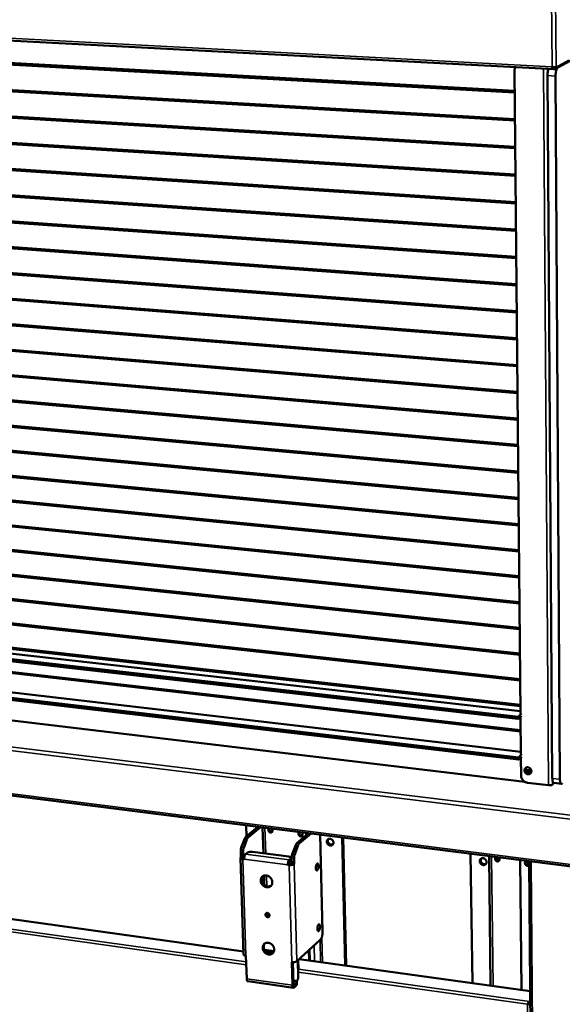
# Model space of a CAD drawing. Units: millimetres. Extents: x 65 to 5840, y 100 to 4100.
# Drawn here: x 5349 to 5578, y 3422 to 3838 of the extents above; entities that cross this region are included whole.
import ezdxf

# ---------------------------------------------------------------- set-up
doc = ezdxf.new("R2010")
doc.units = ezdxf.units.MM
doc.header["$LTSCALE"] = 20
doc.layers.add('Visible (ISO)', color=7, linetype='Continuous', lineweight=50)
doc.layers.add('Visible Narrow (ISO)', color=7, linetype='Continuous', lineweight=35)

msp = doc.modelspace()

# ---------------------------------------------------------------- linework, layer by layer
at = {"layer": 'Visible (ISO)'}
for p, q in [((5687.33, 3879.78), (5576.19, 3818.17)), ((5177.54, 3838.45), (5574.54, 3817.45)), ((5198.94, 3828.06), (5557.89, 3808.28)), ((5198.98, 3827.58), (5557.89, 3807.76)), ((5198.98, 3827.46), (5557.89, 3807.63)), ((5580.77, 3821.16), (5575.42, 3818.2)), ((5199.73, 3817.1), (5558, 3796.42)), ((5199.76, 3816.68), (5558, 3795.96)), ((5199.77, 3816.56), (5558, 3795.83)), ((5560.35, 3544.89), (5557.81, 3816.78)), ((5574.77, 3818.23), (5574.7, 3818.19)), ((5574.7, 3817.47), (5575.99, 3818.19)), ((5574.7, 3818.19), (5574.7, 3817.47)), ((5575.42, 3818.2), (5574.74, 3818.23)), ((5576.18, 3818.61), (5576.18, 3818.39)), ((5573.83, 3517.45), (5571.78, 3814.8)), ((5575.17, 3814.62), (5577.05, 3517.07)), ((5200.51, 3806.24), (5558.11, 3784.67)), ((5200.54, 3805.82), (5558.11, 3784.22)), ((5200.55, 3805.69), (5558.11, 3784.08)), ((5201.29, 3795.41), (5558.22, 3772.96)), ((5201.32, 3795), (5558.22, 3772.52)), ((5201.33, 3794.87), (5558.22, 3772.38)), ((5202.07, 3784.63), (5558.33, 3761.31)), ((5202.1, 3784.22), (5558.33, 3760.86)), ((5202.11, 3784.09), (5558.33, 3760.72)), ((5202.84, 3773.88), (5558.43, 3749.7)), ((5202.87, 3773.48), (5558.44, 3749.26)), ((5202.88, 3773.35), (5558.44, 3749.12)), ((5203.62, 3763.18), (5558.54, 3738.13)), ((5203.64, 3762.78), (5558.55, 3737.7)), ((5203.65, 3762.65), (5558.55, 3737.56)), ((5204.38, 3752.52), (5558.65, 3726.62)), ((5204.41, 3752.12), (5558.65, 3726.19)), ((5204.42, 3751.98), (5558.66, 3726.04)), ((5205.15, 3741.89), (5558.76, 3715.15)), ((5205.18, 3741.51), (5558.76, 3714.73)), ((5205.19, 3741.36), (5558.76, 3714.58)), ((5205.91, 3731.31), (5558.86, 3703.73)), ((5205.94, 3730.93), (5558.87, 3703.32)), ((5205.95, 3730.78), (5558.87, 3703.16)), ((5206.67, 3720.77), (5558.97, 3692.35)), ((5206.7, 3720.39), (5558.97, 3691.95)), ((5206.71, 3720.24), (5558.98, 3691.79)), ((5207.43, 3710.27), (5559.08, 3681.03)), ((5207.45, 3709.89), (5559.08, 3680.62)), ((5207.47, 3709.74), (5559.08, 3680.46)), ((5208.18, 3699.8), (5559.18, 3669.74)), ((5208.21, 3699.43), (5559.19, 3669.35)), ((5208.22, 3699.28), (5559.19, 3669.18)), ((5208.93, 3689.38), (5559.29, 3658.51)), ((5208.96, 3689.01), (5559.29, 3658.12)), ((5208.97, 3688.86), (5559.29, 3657.95)), ((5209.68, 3678.99), (5559.39, 3647.31)), ((5209.71, 3678.63), (5559.4, 3646.93)), ((5209.72, 3678.47), (5559.4, 3646.76)), ((5210.43, 3668.64), (5559.5, 3636.17)), ((5210.45, 3668.29), (5559.5, 3635.79)), ((5210.46, 3668.12), (5559.5, 3635.61)), ((5211.17, 3658.33), (5559.6, 3625.07)), ((5211.19, 3657.98), (5559.6, 3624.69)), ((5211.21, 3657.82), (5559.61, 3624.51)), ((5211.91, 3648.06), (5559.7, 3614.01)), ((5211.93, 3647.72), (5559.71, 3613.64)), ((5211.95, 3647.55), (5559.71, 3613.46)), ((5212.65, 3637.83), (5559.81, 3602.99)), ((5212.67, 3637.49), (5559.81, 3602.63)), ((5212.68, 3637.32), (5559.81, 3602.44)), ((5213.38, 3627.63), (5559.91, 3592.02)), ((5213.41, 3627.3), (5559.91, 3591.66)), ((5213.42, 3627.12), (5559.91, 3591.48)), ((5214.11, 3617.47), (5560.01, 3581.1)), ((5214.14, 3617.14), (5560.02, 3580.74)), ((5214.15, 3616.97), (5560.02, 3580.55)), ((5214.84, 3607.35), (5560.11, 3570.22)), ((5214.87, 3607.03), (5560.12, 3569.87)), ((5214.88, 3606.85), (5560.12, 3569.67)), ((5215.57, 3597.27), (5560.22, 3559.38)), ((5215.59, 3596.95), (5560.22, 3559.03)), ((5215.6, 3596.76), (5560.22, 3558.84)), ((5216.29, 3587.22), (5560.32, 3548.58)), ((5216.32, 3586.9), (5560.32, 3548.24)), ((5216.33, 3586.72), (5560.32, 3548.04)), ((5216.47, 3584.71), (5560.34, 3545.89)), ((5559.44, 3542.59), (5208.66, 3582.46)), ((5217.01, 3577.21), (5560.42, 3537.83)), ((5217.04, 3576.9), (5560.42, 3537.49)), ((5217.05, 3576.71), (5560.42, 3537.29)), ((5559.6, 3525.38), (5209.84, 3566.46)), ((5217.62, 3568.73), (5560.5, 3528.72)), ((5562.16, 3516.01), (5216.82, 3557.26)), ((5559.48, 3543.68), (5559.12, 3543.35)), ((5559.48, 3543.68), (5560.78, 3544.84)), ((5560.79, 3543.76), (5559.49, 3542.6)), ((5560.51, 3527.7), (5560.36, 3543.38)), ((5121.49, 3538.54), (5584.19, 3479.87)), ((5559.65, 3526.47), (5560.94, 3527.65)), ((5560.95, 3526.58), (5559.66, 3525.39)), ((5560.6, 3518.61), (5560.53, 3526.19)), ((5562.69, 3521.13), (5564.93, 3520.87)), ((5564.98, 3520.37), (5562.84, 3520.63)), ((5572.28, 3514.55), (5563.29, 3515.62)), ((5573.89, 3514.81), (5574.64, 3515.53)), ((5577.69, 3515.16), (5574.47, 3515.55)), ((5449.37, 3496.96), (5444.31, 3492.74)), ((5444.47, 3492.87), (5444.32, 3497.6)), ((5450.39, 3496.84), (5445.33, 3492.61)), ((5451.66, 3485.73), (5451.33, 3496.72)), ((5455.37, 3494.92), (5455.35, 3495.87)), ((5442.32, 3488.19), (5443.69, 3491.74)), ((5444.71, 3491.61), (5443.34, 3488.06)), ((5470.78, 3494.25), (5465.82, 3489.99)), ((5471.81, 3494.12), (5466.85, 3489.86)), ((5475.69, 3493.63), (5476.72, 3452.65)), ((5486.21, 3438.31), (5484.94, 3492.45)), ((5486.64, 3438.25), (5485.37, 3492.4)), ((5463.86, 3485.41), (5465.2, 3488.98)), ((5466.23, 3488.85), (5464.89, 3485.28)), ((5442.02, 3483.85), (5443.3, 3442.94)), ((5442.16, 3484.1), (5442.08, 3486.67)), ((5443.18, 3483.97), (5442.16, 3484.1)), ((5443.53, 3483.27), (5443.02, 3483.33)), ((5443.1, 3486.54), (5443.18, 3483.97)), ((5443.46, 3483.71), (5443.54, 3483.7)), ((5444.15, 3485.4), (5444.82, 3485.96)), ((5447.02, 3486.33), (5462.38, 3484.34)), ((5463.27, 3483.57), (5462.61, 3483.01)), ((5463.43, 3482.77), (5463.4, 3483.82)), ((5463.61, 3483.89), (5463.68, 3481.3)), ((5464.71, 3481.17), (5464.64, 3483.75)), ((5540.02, 3430.84), (5539.29, 3485.56)), ((5547.72, 3429.77), (5547.07, 3484.58)), ((5550.79, 3482.76), (5550.77, 3484.11)), ((5560.75, 3427.96), (5560.23, 3482.91)), ((5462.43, 3481.25), (5461.99, 3480.87)), ((5462.51, 3480.8), (5461.99, 3480.87)), ((5462.43, 3481.25), (5462.95, 3481.18)), ((5463.3, 3482.53), (5462.64, 3481.96)), ((5464.71, 3481.17), (5463.68, 3481.3)), ((5563.7, 3482.47), (5564.01, 3482.26)), ((5564.01, 3482.43), (5567.14, 3126.59)), ((5452.05, 3472.43), (5451.94, 3476.31)), ((5250.18, 3471.09), (5443.26, 3444.27)), ((5465.83, 3440.09), (5475.72, 3449.14)), ((5444.6, 3432.67), (5444.3, 3442.4)), ((5452.42, 3444.52), (5456.04, 3444.02)), ((5455.85, 3443.72), (5452.75, 3444.15)), ((5455.85, 3443.71), (5452.75, 3444.14)), ((5452.89, 3444.12), (5452.89, 3444.13)), ((5453.35, 3444.06), (5453.35, 3444.06)), ((5470.94, 3444.76), (5471.06, 3440.41)), ((5471.2, 3445), (5471.32, 3440.38)), ((5463.91, 3429.94), (5463.64, 3439.71)), ((5464.09, 3439.67), (5464.35, 3430.34)), ((5466.35, 3433.32), (5466.16, 3440.39)), ((5466.53, 3436.52), (5466.42, 3440.63)), ((5466.83, 3441), (5564.49, 3427.44)), ((5445.03, 3431.63), (5464.33, 3428.89)), ((5464.3, 3431.92), (5464.79, 3431.85)), ((5464.58, 3430.03), (5465.66, 3431.04)), ((5465.69, 3430.01), (5464.61, 3429.01)), ((5465.68, 3431.64), (5465.71, 3431.66)), ((5465.8, 3431.29), (5465.83, 3430.27)), ((5563.5, 3422.03), (5563.37, 3421.89)), ((5564.53, 3423.46), (5564.15, 3423.06)), ((5564.15, 3422.7), (5564.53, 3423.1)), ((5564.15, 3422.7), (5564.15, 3423.06)), ((5564.53, 3422.93), (5564.23, 3422.61)), ((5564.23, 3422.61), (5564.54, 3422.57))]:
    msp.add_line(p, q, dxfattribs=at)
at = {"layer": 'Visible (ISO)', "flags": 128}
for points in [[(5557.81, 3816.78, -0.034347), (5557.83, 3817.19, -0.034347), (5557.91, 3817.58, -0.033616), (5558.03, 3817.96, -0.033616), (5558.21, 3818.32)], [(5572.24, 3817.57, 0.012951), (5572.1, 3817.19, 0.025104), (5572.04, 3816.99, 0.002593), (5571.92, 3816.42, 0.01254), (5571.9, 3816.3, 0.010227), (5571.88, 3816.19, 0.001745), (5571.81, 3815.56, 0.019381), (5571.79, 3815.29, 0.010608), (5571.78, 3814.8)], [(5575.17, 3814.62, -0.01105), (5575.18, 3815.13, -0.020079), (5575.21, 3815.41, -0.001897), (5575.29, 3816.07, -0.010602), (5575.3, 3816.18, -0.013353), (5575.37, 3816.52, -0.011643), (5575.46, 3816.89, -0.018203), (5575.55, 3817.16, -0.014496), (5575.67, 3817.48, -0.028922), (5575.75, 3817.63, -0.014396), (5575.92, 3817.92, -0.061299), (5576, 3818.02, -0.03182), (5576.19, 3818.17)], [(5575.99, 3818.19, 0.077767), (5576.07, 3818.23, 0.077767), (5576.13, 3818.29, 0.051032), (5576.16, 3818.34, 0.051032), (5576.18, 3818.39)], [(5559.12, 3542.81, 0.03265), (5559.2, 3542.73, 0.040889), (5559.27, 3542.68, 0.016845), (5559.36, 3542.62, 0.040908), (5559.41, 3542.6, 0.10146), (5559.43, 3542.59, 0.050087), (5559.49, 3542.6)], [(5559.65, 3526.47, -0.000345), (5559.58, 3526.41, -0.00088), (5559.56, 3526.39, -0.000003), (5559.51, 3526.34, -0.000002), (5559.43, 3526.27, -0.000517), (5559.38, 3526.22, -0.000271), (5559.28, 3526.14)], [(5559.29, 3525.6, 0.033149), (5559.36, 3525.52, 0.041348), (5559.43, 3525.46, 0.017225), (5559.53, 3525.41, 0.041824), (5559.57, 3525.39, 0.102627), (5559.6, 3525.38, 0.050902), (5559.66, 3525.39)], [(5564.98, 3520.49, -0.051243), (5564.96, 3520.18, -0.072633), (5564.89, 3519.97, -0.028111), (5564.72, 3519.68, -0.052241), (5564.61, 3519.54, -0.052442), (5564.41, 3519.38, -0.052638), (5564.18, 3519.27, -0.048669), (5563.92, 3519.2, -0.049306), (5563.66, 3519.18, -0.043929), (5563.38, 3519.22, -0.044774), (5563.12, 3519.3, -0.040867), (5562.87, 3519.43, -0.041389), (5562.64, 3519.6, -0.040415), (5562.44, 3519.8, -0.040276), (5562.27, 3520.04, -0.042518), (5562.15, 3520.29, -0.041807), (5562.07, 3520.56, -0.046564), (5562.04, 3520.83, -0.045747), (5562.07, 3521.1, -0.050956), (5562.14, 3521.35, -0.050497), (5562.26, 3521.59, -0.053001), (5562.42, 3521.78, -0.052968), (5562.62, 3521.94, -0.050924), (5562.85, 3522.06, -0.051312), (5563.1, 3522.13, -0.046259), (5563.37, 3522.14, -0.047035), (5563.64, 3522.11, -0.042137), (5563.91, 3522.03, -0.042871), (5564.16, 3521.9, -0.040344), (5564.39, 3521.73, -0.040546), (5564.59, 3521.53, -0.041205), (5564.7, 3521.37, -0.021049), (5564.88, 3521.03, -0.064134), (5564.95, 3520.82, -0.04186), (5564.98, 3520.49)], [(5562.57, 3521.91, 0.047752), (5562.41, 3521.66, 0.071767), (5562.34, 3521.47, 0.02571), (5562.29, 3521.13, 0.047147), (5562.29, 3520.95, 0.042106), (5562.33, 3520.67, 0.04291), (5562.43, 3520.42, 0.039841), (5562.56, 3520.17, 0.040192), (5562.74, 3519.95, 0.0401), (5562.95, 3519.76, 0.039784), (5563.18, 3519.6, 0.042696), (5563.43, 3519.49, 0.041904), (5563.7, 3519.42, 0.046883), (5563.89, 3519.41, 0.025518), (5564.23, 3519.43, 0.071508), (5564.43, 3519.49, 0.047507), (5564.69, 3519.64)], [(5564.96, 3520.24, -0.054929), (5564.82, 3519.99, -0.07845), (5564.69, 3519.85, -0.031628), (5564.43, 3519.68, -0.055011), (5564.27, 3519.62, -0.050225), (5564.02, 3519.57, -0.050862), (5563.77, 3519.57, -0.045185), (5563.52, 3519.63, -0.045975), (5563.28, 3519.72, -0.042521), (5563.05, 3519.87, -0.042861), (5562.85, 3520.05, -0.042964), (5562.68, 3520.26, -0.042589), (5562.56, 3520.5, -0.046214), (5562.48, 3520.74, -0.045418), (5562.44, 3521, -0.05114), (5562.46, 3521.25, -0.050528), (5562.52, 3521.49, -0.055146), (5562.6, 3521.65, -0.031667), (5562.79, 3521.89, -0.078425), (5562.94, 3522.02, -0.055002), (5563.19, 3522.14)], [(5562.93, 3522.01, 0.047158), (5562.78, 3521.78, 0.071083), (5562.72, 3521.61, 0.025187), (5562.68, 3521.31, 0.046569), (5562.68, 3521.15, 0.041634), (5562.73, 3520.91, 0.042435), (5562.81, 3520.68, 0.039445), (5562.93, 3520.46, 0.039791), (5563.09, 3520.27, 0.039701), (5563.27, 3520.1, 0.03939), (5563.48, 3519.96, 0.042223), (5563.7, 3519.86, 0.041436), (5563.94, 3519.8, 0.046306), (5564.1, 3519.79, 0.024995), (5564.4, 3519.81, 0.070821), (5564.57, 3519.86, 0.046913), (5564.81, 3519.98)], [(5563.29, 3515.62, -0.029962), (5562.85, 3515.7, -0.049149), (5562.6, 3515.8, -0.011577), (5562.13, 3516.03, -0.029716), (5561.95, 3516.14, -0.028621), (5561.66, 3516.37, -0.028757), (5561.4, 3516.63, -0.028899), (5561.16, 3516.92, -0.028686), (5560.97, 3517.23, -0.030048), (5560.88, 3517.42, -0.011803), (5560.69, 3517.91, -0.049673), (5560.63, 3518.17, -0.030298), (5560.6, 3518.61)], [(5573.83, 3517.45, 0.014915), (5573.84, 3517.07, 0.024469), (5573.87, 3516.84, 0.003366), (5573.93, 3516.42, 0.013652), (5573.95, 3516.32, 0.026302), (5574, 3516.14, 0.020554), (5574.09, 3515.92, 0.046611), (5574.15, 3515.8, 0.032786), (5574.26, 3515.65, 0.093373), (5574.33, 3515.6, 0.05332), (5574.47, 3515.55)], [(5578.04, 3515.32, -0.098939), (5577.92, 3515.21, -0.120376), (5577.79, 3515.17, -0.059271), (5577.64, 3515.18, -0.100819), (5577.56, 3515.21, -0.066416), (5577.44, 3515.31, -0.061079), (5577.35, 3515.45, -0.025908), (5577.25, 3515.67, -0.032238), (5577.19, 3515.85, -0.015088), (5577.17, 3515.97, -0.004279), (5577.09, 3516.41, -0.026848), (5577.06, 3516.66, -0.016835), (5577.05, 3517.07)], [(5572.86, 3514.53, -0.010395), (5572.72, 3514.52, -0.010395), (5572.57, 3514.53, -0.010144), (5572.42, 3514.53, -0.010144), (5572.28, 3514.55)], [(5573.57, 3514.64, -0.015068), (5573.4, 3514.6, -0.015068), (5573.24, 3514.57, -0.017092), (5573.05, 3514.54, -0.017092), (5572.86, 3514.53)], [(5573.89, 3514.81, -0.023174), (5573.83, 3514.76, -0.023174), (5573.76, 3514.72, -0.029705), (5573.66, 3514.68, -0.029705), (5573.57, 3514.64)], [(5454.9, 3496.26, -0.050313), (5455.12, 3496.13, -0.071668), (5455.25, 3495.99, -0.029157), (5455.41, 3495.76, -0.049818), (5455.47, 3495.61, -0.056133), (5455.52, 3495.4, -0.055694), (5455.51, 3495.18, -0.06492), (5455.46, 3494.99, -0.06532), (5455.36, 3494.82, -0.069313), (5455.23, 3494.68, -0.069233), (5455.06, 3494.58, -0.063551), (5454.86, 3494.53, -0.063287), (5454.66, 3494.54, -0.054058), (5454.45, 3494.59, -0.054619), (5454.25, 3494.69, -0.049427), (5454.08, 3494.83, -0.049665), (5453.93, 3495, -0.051392), (5453.82, 3495.19, -0.050832), (5453.76, 3495.41, -0.058633), (5453.74, 3495.61, -0.058423), (5453.78, 3495.82, -0.067076), (5453.84, 3495.96, -0.043873), (5453.98, 3496.16, -0.092342), (5454.11, 3496.26, -0.067777), (5454.32, 3496.34)], [(5454.27, 3496.32, 0.049088), (5454.2, 3496.12, 0.073849), (5454.18, 3495.98, 0.027552), (5454.21, 3495.75, 0.047851), (5454.24, 3495.61, 0.043142), (5454.32, 3495.44, 0.043608), (5454.44, 3495.28, 0.043607), (5454.57, 3495.14, 0.043141), (5454.73, 3495.03, 0.047849), (5454.86, 3494.97, 0.027549), (5455.09, 3494.91, 0.073846), (5455.23, 3494.9, 0.049085), (5455.44, 3494.93)], [(5444.31, 3492.74, 0.021442), (5444.16, 3492.59, 0.040869), (5444.09, 3492.5, 0.006622), (5444, 3492.36, 0.0047), (5443.88, 3492.16, 0.028954), (5443.79, 3492, 0.018072), (5443.69, 3491.74)], [(5444.71, 3491.61, -0.018056), (5444.81, 3491.87, -0.028929), (5444.9, 3492.03, -0.004692), (5445.02, 3492.23, -0.006614), (5445.11, 3492.37, -0.040848), (5445.18, 3492.46, -0.021426), (5445.33, 3492.61)], [(5467.64, 3494.65, -0.050467), (5467.86, 3494.51, -0.071792), (5467.99, 3494.38, -0.029277), (5468.15, 3494.14, -0.050013), (5468.22, 3493.99, -0.056354), (5468.26, 3493.78, -0.055941), (5468.26, 3493.56, -0.064993), (5468.2, 3493.37, -0.065385), (5468.1, 3493.2, -0.069108), (5467.97, 3493.06, -0.069013), (5467.8, 3492.96, -0.063272), (5467.6, 3492.91, -0.063036), (5467.39, 3492.92, -0.053979), (5467.18, 3492.97, -0.054534), (5466.99, 3493.07, -0.049545), (5466.81, 3493.21, -0.049759), (5466.66, 3493.38, -0.051611), (5466.56, 3493.57, -0.051057), (5466.49, 3493.79, -0.058832), (5466.48, 3494, -0.058644), (5466.51, 3494.21, -0.067071), (5466.57, 3494.35, -0.043777), (5466.71, 3494.54, -0.092147), (5466.84, 3494.64, -0.067693), (5467.06, 3494.72)], [(5466.99, 3494.71, 0.049315), (5466.92, 3494.5, 0.074074), (5466.91, 3494.36, 0.027753), (5466.94, 3494.12, 0.048083), (5466.97, 3493.99, 0.043399), (5467.06, 3493.81, 0.043857), (5467.17, 3493.65, 0.043851), (5467.31, 3493.52, 0.043394), (5467.47, 3493.41, 0.048067), (5467.6, 3493.35, 0.027739), (5467.83, 3493.29, 0.074054), (5467.97, 3493.28, 0.049299), (5468.18, 3493.32)], [(5478.48, 3490.65, -0.051727), (5478.5, 3490.95, -0.072721), (5478.56, 3491.15, -0.028448), (5478.72, 3491.43, -0.053025), (5478.82, 3491.56, -0.054039), (5479.01, 3491.72, -0.054161), (5479.23, 3491.83, -0.049838), (5479.47, 3491.89, -0.05048), (5479.72, 3491.91, -0.044069), (5479.99, 3491.87, -0.045066), (5480.24, 3491.79, -0.040184), (5480.48, 3491.66, -0.040882), (5480.7, 3491.5, -0.039317), (5480.9, 3491.3, -0.039249), (5481.06, 3491.07, -0.0414), (5481.18, 3490.82, -0.04061), (5481.26, 3490.56, -0.045908), (5481.29, 3490.3, -0.044927), (5481.27, 3490.04, -0.051286), (5481.21, 3489.8, -0.050734), (5481.1, 3489.57, -0.05435), (5480.95, 3489.38, -0.054295), (5480.76, 3489.23, -0.052377), (5480.54, 3489.12, -0.052767), (5480.3, 3489.06, -0.046835), (5480.04, 3489.04, -0.047742), (5479.79, 3489.07, -0.04173), (5479.53, 3489.16, -0.042677), (5479.29, 3489.28, -0.039329), (5479.06, 3489.45, -0.039677), (5478.87, 3489.65, -0.039977), (5478.76, 3489.8, -0.020149), (5478.59, 3490.13, -0.062775), (5478.52, 3490.33, -0.040702), (5478.48, 3490.65)], [(5479.12, 3491.78, 0.043775), (5478.99, 3491.54, 0.067457), (5478.94, 3491.37, 0.022302), (5478.91, 3491.06, 0.043151), (5478.92, 3490.89, 0.038084), (5478.96, 3490.65, 0.038991), (5479.05, 3490.41, 0.036118), (5479.17, 3490.19, 0.036476), (5479.32, 3489.98, 0.036467), (5479.51, 3489.81, 0.036112), (5479.71, 3489.65, 0.03897), (5479.93, 3489.54, 0.038063), (5480.17, 3489.46, 0.043122), (5480.33, 3489.43, 0.022281), (5480.64, 3489.42, 0.067426), (5480.82, 3489.44, 0.043748), (5481.08, 3489.54)], [(5442.32, 3488.19, 0.015801), (5442.22, 3487.89, 0.02888), (5442.18, 3487.72, 0.003838), (5442.14, 3487.46, 0.003661), (5442.09, 3487.19, 0.027546), (5442.08, 3487, 0.015439), (5442.08, 3486.67)], [(5443.1, 3486.54, -0.01542), (5443.1, 3486.87, -0.027515), (5443.12, 3487.06, -0.003652), (5443.16, 3487.33, -0.003829), (5443.2, 3487.58, -0.028848), (5443.24, 3487.75, -0.015781), (5443.34, 3488.06)], [(5465.82, 3489.99, 0.021101), (5465.67, 3489.84, 0.040405), (5465.6, 3489.75, 0.006444), (5465.51, 3489.61, 0.004543), (5465.39, 3489.41, 0.028432), (5465.31, 3489.25, 0.017727), (5465.2, 3488.98)], [(5466.23, 3488.85, -0.01771), (5466.34, 3489.12, -0.028406), (5466.42, 3489.28, -0.004535), (5466.54, 3489.48, -0.006436), (5466.63, 3489.62, -0.040382), (5466.7, 3489.71, -0.021084), (5466.85, 3489.86)], [(5443.02, 3483.33, -0.02635), (5442.75, 3483.37, -0.037465), (5442.58, 3483.42, -0.009881), (5442.34, 3483.52, -0.024896), (5442.24, 3483.56, -0.059831), (5442.13, 3483.64, -0.0657), (5442.05, 3483.73, -0.105513), (5442.03, 3483.8, -0.065883), (5442.02, 3483.92, -0.13086), (5442.06, 3484.01, -0.108031), (5442.16, 3484.1)], [(5443.18, 3483.97, 0.136077), (5443.13, 3483.91, 0.206426), (5443.13, 3483.86, 0.107544), (5443.16, 3483.83, 0.042753), (5443.24, 3483.77, 0.075731), (5443.35, 3483.73, 0.074189), (5443.46, 3483.71)], [(5443.53, 3483.27, -0.015122), (5443.53, 3483.6, -0.02708), (5443.54, 3483.78, -0.003512), (5443.61, 3484.19, -0.014376), (5443.63, 3484.3, -0.017479), (5443.68, 3484.52, -0.015181), (5443.76, 3484.77, -0.024481), (5443.81, 3484.88, -0.010201), (5443.94, 3485.15, -0.050177), (5444.01, 3485.24, -0.026261), (5444.15, 3485.4)], [(5444.82, 3485.96, -0.023839), (5445, 3486.08, -0.04627), (5445.1, 3486.13, -0.008598), (5445.39, 3486.22, -0.022234), (5445.51, 3486.26, -0.013874), (5445.76, 3486.31, -0.015944), (5445.99, 3486.34, -0.013333), (5446.09, 3486.34, -0.003056), (5446.51, 3486.36, -0.025435), (5446.69, 3486.36, -0.014031), (5447.02, 3486.33)], [(5462.61, 3483.01, 0.025811), (5462.47, 3482.85, 0.049567), (5462.41, 3482.75, 0.009916), (5462.27, 3482.49, 0.024038), (5462.23, 3482.37, 0.01481), (5462.15, 3482.12, 0.017099), (5462.09, 3481.9, 0.014035), (5462.07, 3481.8, 0.003363), (5462.01, 3481.38, 0.026524), (5461.99, 3481.2, 0.014772), (5461.99, 3480.87)], [(5462.38, 3484.34, -0.02585), (5462.65, 3484.3, -0.036987), (5462.83, 3484.25, -0.009561), (5463.07, 3484.16, -0.024223), (5463.16, 3484.12, -0.058331), (5463.28, 3484.04, -0.063243), (5463.36, 3483.95, -0.104157), (5463.39, 3483.88, -0.06657), (5463.39, 3483.76, -0.132546), (5463.36, 3483.66, -0.108426), (5463.27, 3483.57)], [(5463.3, 3482.53, 0.062016), (5463.35, 3482.58, 0.062016), (5463.4, 3482.65, 0.050066), (5463.42, 3482.71, 0.050066), (5463.43, 3482.77)], [(5463.86, 3485.41, 0.01538), (5463.75, 3485.11, 0.028206), (5463.71, 3484.94, 0.003651), (5463.67, 3484.68, 0.003481), (5463.63, 3484.41, 0.02689), (5463.61, 3484.22, 0.015024), (5463.61, 3483.89)], [(5464.64, 3483.75, -0.015004), (5464.64, 3484.09, -0.026858), (5464.66, 3484.28, -0.003473), (5464.7, 3484.55, -0.003642), (5464.74, 3484.8, -0.028174), (5464.79, 3484.97, -0.01536), (5464.89, 3485.28)], [(5543.13, 3482.42, -0.051829), (5543.15, 3482.72, -0.073184), (5543.22, 3482.92, -0.028573), (5543.38, 3483.2, -0.052938), (5543.49, 3483.34, -0.053053), (5543.69, 3483.49, -0.05324), (5543.91, 3483.6, -0.04876), (5544.17, 3483.67, -0.049437), (5544.42, 3483.68, -0.043559), (5544.7, 3483.65, -0.044473), (5544.95, 3483.57, -0.040327), (5545.21, 3483.44, -0.040876), (5545.43, 3483.27, -0.039941), (5545.63, 3483.07, -0.039762), (5545.8, 3482.83, -0.042292), (5545.92, 3482.59, -0.041499), (5545.99, 3482.32, -0.046744), (5546.02, 3482.05, -0.045871), (5546, 3481.79, -0.051567), (5545.93, 3481.54, -0.051123), (5545.81, 3481.32, -0.053721), (5545.66, 3481.12, -0.053728), (5545.46, 3480.97, -0.051231), (5545.23, 3480.86, -0.051686), (5544.99, 3480.8, -0.045998), (5544.72, 3480.78, -0.046884), (5544.46, 3480.81, -0.041563), (5544.19, 3480.9, -0.042379), (5543.95, 3481.02, -0.039737), (5543.72, 3481.19, -0.039943), (5543.52, 3481.4, -0.040764), (5543.41, 3481.55, -0.020761), (5543.23, 3481.88, -0.063804), (5543.17, 3482.09, -0.041478), (5543.13, 3482.42)], [(5543.73, 3483.52, 0.044208), (5543.6, 3483.27, 0.06781), (5543.56, 3483.09, 0.022649), (5543.54, 3482.77, 0.04363), (5543.55, 3482.6, 0.038821), (5543.6, 3482.35, 0.039668), (5543.7, 3482.11, 0.036879), (5543.84, 3481.89, 0.037224), (5544, 3481.69, 0.037171), (5544.2, 3481.51, 0.036849), (5544.42, 3481.37, 0.039544), (5544.64, 3481.26, 0.038707), (5544.89, 3481.19, 0.043468), (5545.06, 3481.17, 0.022528), (5545.38, 3481.18, 0.067634), (5545.56, 3481.21, 0.044053), (5545.82, 3481.33)], [(5550.84, 3484.1, -0.051476), (5551.08, 3483.96, -0.072598), (5551.21, 3483.82, -0.030064), (5551.37, 3483.58, -0.051299), (5551.44, 3483.43, -0.057799), (5551.48, 3483.21, -0.057543), (5551.47, 3482.99, -0.065432), (5551.41, 3482.8, -0.065758), (5551.31, 3482.62, -0.067756), (5551.16, 3482.48, -0.067587), (5550.98, 3482.38, -0.0615), (5550.78, 3482.34, -0.061433), (5550.56, 3482.34, -0.05347), (5550.34, 3482.39, -0.053975), (5550.14, 3482.49, -0.050306), (5549.96, 3482.63, -0.050371), (5549.81, 3482.81, -0.053046), (5549.7, 3483.01, -0.052545), (5549.64, 3483.23, -0.060117), (5549.63, 3483.44, -0.060064), (5549.66, 3483.65, -0.066991), (5549.73, 3483.79, -0.043132), (5549.88, 3483.99, -0.090865), (5550.02, 3484.1, -0.067113), (5550.24, 3484.17)], [(5550.1, 3484.13, 0.050732), (5550.03, 3483.92, 0.075472), (5550.03, 3483.77, 0.029013), (5550.06, 3483.53, 0.049532), (5550.11, 3483.39, 0.044983), (5550.2, 3483.21, 0.045402), (5550.33, 3483.05, 0.045319), (5550.48, 3482.92, 0.044924), (5550.66, 3482.81, 0.049339), (5550.8, 3482.76, 0.028846), (5551.04, 3482.72, 0.075229), (5551.19, 3482.72, 0.050535), (5551.4, 3482.78)], [(5462.64, 3481.96, 0.031415), (5462.56, 3481.86, 0.058654), (5462.53, 3481.8, 0.016152), (5462.49, 3481.69, 0.011025), (5462.45, 3481.53, 0.039837), (5462.44, 3481.42, 0.026164), (5462.43, 3481.25)], [(5464.71, 3481.17, -0.024362), (5464.53, 3481.05, -0.047231), (5464.43, 3481, -0.008961), (5464.14, 3480.9, -0.022699), (5464.03, 3480.87, -0.014045), (5463.77, 3480.82, -0.016192), (5463.54, 3480.79, -0.013431), (5463.44, 3480.78, -0.003101), (5463.02, 3480.77, -0.025573), (5462.83, 3480.77, -0.014139), (5462.51, 3480.8)], [(5462.95, 3481.18, 0.024878), (5463.12, 3481.17, 0.038393), (5463.23, 3481.17, 0.010126), (5463.39, 3481.2, 0.014699), (5463.5, 3481.22, 0.055984), (5463.57, 3481.24, 0.029723), (5463.68, 3481.3)], [(5474.36, 3481.31, -0.120478), (5474.47, 3481.39, -0.155753), (5474.57, 3481.4, -0.079055), (5474.68, 3481.36, -0.09993), (5474.75, 3481.29, -0.050101), (5474.83, 3481.16, -0.049354), (5474.89, 3481, -0.020286), (5474.94, 3480.76, -0.026846), (5474.96, 3480.57, -0.016002), (5474.96, 3480.29, -0.01852), (5474.95, 3480.05, -0.016387), (5474.92, 3479.79, -0.01589), (5474.87, 3479.52, -0.020542), (5474.81, 3479.31, -0.01669), (5474.72, 3479.05, -0.032381), (5474.65, 3478.89, -0.025325), (5474.53, 3478.69, -0.063607), (5474.43, 3478.58, -0.075192), (5474.32, 3478.51, -0.118774), (5474.22, 3478.49, -0.123562), (5474.13, 3478.52, -0.087822), (5474.04, 3478.6, -0.071139), (5473.96, 3478.72, -0.028954), (5473.89, 3478.92, -0.035482), (5473.86, 3479.09, -0.017204), (5473.83, 3479.36, -0.02169), (5473.83, 3479.58, -0.015819), (5473.84, 3479.85, -0.016749), (5473.87, 3480.11, -0.017892), (5473.92, 3480.35, -0.015878), (5473.99, 3480.62, -0.025063), (5474.03, 3480.76, -0.011317), (5474.16, 3481.04, -0.052355), (5474.22, 3481.14, -0.027213), (5474.36, 3481.31)], [(5473.83, 3479.55, 0.015041), (5473.88, 3479.78, 0.015041), (5473.91, 3480.01, 0.015042), (5473.94, 3480.24, 0.015042), (5473.94, 3480.47)], [(5473.83, 3479.6, 0.013771), (5473.87, 3479.8, 0.013771), (5473.9, 3480.01, 0.013772), (5473.92, 3480.22, 0.013772), (5473.93, 3480.43)], [(5564.03, 3480.56, -0.054911), (5563.79, 3480.44, -0.080231), (5563.61, 3480.41, -0.032848), (5563.31, 3480.42, -0.053541), (5563.14, 3480.46, -0.047682), (5562.91, 3480.56, -0.048233), (5562.7, 3480.69, -0.046936), (5562.53, 3480.87, -0.046727), (5562.39, 3481.08, -0.050544), (5562.29, 3481.3, -0.049845), (5562.24, 3481.55, -0.056969), (5562.25, 3481.78, -0.056638), (5562.3, 3482, -0.062264), (5562.38, 3482.15, -0.038164), (5562.55, 3482.36, -0.085544), (5562.7, 3482.48, -0.062051), (5562.94, 3482.56)], [(5562.65, 3482.43, 0.054471), (5562.52, 3482.2, 0.079734), (5562.49, 3482.02, 0.032367), (5562.49, 3481.73, 0.053165), (5562.52, 3481.56, 0.047258), (5562.61, 3481.33, 0.047847), (5562.75, 3481.13, 0.046265), (5562.92, 3480.95, 0.046107), (5563.12, 3480.8, 0.049507), (5563.28, 3480.73, 0.029228), (5563.57, 3480.64, 0.075265), (5563.76, 3480.63, 0.050762), (5564.03, 3480.68)], [(5563.88, 3480.65, -0.051847), (5563.61, 3480.71, -0.074617), (5563.45, 3480.79, -0.030691), (5563.23, 3480.98, -0.050843), (5563.11, 3481.11, -0.053506), (5563, 3481.31, -0.053036), (5562.93, 3481.53, -0.060585), (5562.92, 3481.74, -0.06058), (5562.95, 3481.96, -0.067385), (5563.02, 3482.1, -0.043484), (5563.17, 3482.3, -0.091137), (5563.31, 3482.41, -0.067471), (5563.54, 3482.49)], [(5563.39, 3482.44, 0.05285), (5563.32, 3482.22, 0.077808), (5563.31, 3482.06, 0.031128), (5563.36, 3481.81, 0.051487), (5563.41, 3481.66, 0.047007), (5563.49, 3481.53, 0.026259), (5563.66, 3481.32, 0.068986), (5563.8, 3481.2, 0.047491), (5564.02, 3481.09)], [(5450.52, 3474.21, -0.039098), (5450.54, 3474.63, -0.058656), (5450.6, 3474.91, -0.017943), (5450.77, 3475.33, -0.039732), (5450.87, 3475.51, -0.042294), (5451.07, 3475.77, -0.042095), (5451.31, 3475.99, -0.041581), (5451.59, 3476.17, -0.041929), (5451.89, 3476.3, -0.038634), (5452.22, 3476.38, -0.03944), (5452.56, 3476.41, -0.034999), (5452.92, 3476.39, -0.035995), (5453.26, 3476.32, -0.032062), (5453.61, 3476.19, -0.032899), (5453.94, 3476.03, -0.03043), (5454.25, 3475.81, -0.030857), (5454.54, 3475.57, -0.030223), (5454.79, 3475.28, -0.030134), (5455.01, 3474.97, -0.031403), (5455.18, 3474.64, -0.030819), (5455.32, 3474.28, -0.033844), (5455.4, 3473.93, -0.032917), (5455.44, 3473.57, -0.037167), (5455.43, 3473.22, -0.036194), (5455.36, 3472.88, -0.040461), (5455.25, 3472.56, -0.039787), (5455.09, 3472.27, -0.042293), (5454.89, 3472.01, -0.042126), (5454.65, 3471.79, -0.041548), (5454.37, 3471.61, -0.041928), (5454.07, 3471.49, -0.038579), (5453.74, 3471.4, -0.039414), (5453.4, 3471.37, -0.034941), (5453.04, 3471.4, -0.035957), (5452.7, 3471.47, -0.032008), (5452.35, 3471.59, -0.032858), (5452.03, 3471.76, -0.030382), (5451.71, 3471.97, -0.030815), (5451.43, 3472.22, -0.030178), (5451.17, 3472.5, -0.030089), (5450.95, 3472.81, -0.031359), (5450.85, 3473.01, -0.012906), (5450.64, 3473.5, -0.051687), (5450.57, 3473.77, -0.031738), (5450.52, 3474.21)], [(5451.47, 3476.1, 0.035933), (5451.25, 3475.8, 0.057395), (5451.15, 3475.59, 0.015704), (5451.02, 3475.17, 0.035765), (5450.99, 3474.98, 0.031899), (5450.97, 3474.65, 0.032833), (5450.99, 3474.33, 0.029478), (5451.06, 3473.99, 0.030244), (5451.16, 3473.68, 0.028059), (5451.31, 3473.36, 0.02848), (5451.48, 3473.06, 0.027733), (5451.7, 3472.78, 0.027732), (5451.94, 3472.53, 0.028487), (5452.21, 3472.31, 0.028064), (5452.5, 3472.12, 0.030257), (5452.8, 3471.97, 0.029489), (5453.13, 3471.86, 0.032851), (5453.44, 3471.79, 0.031915), (5453.77, 3471.76, 0.035783), (5453.96, 3471.77, 0.015716), (5454.39, 3471.83, 0.057414), (5454.61, 3471.9, 0.03595), (5454.94, 3472.07)], [(5452.53, 3459.74, -0.070187), (5452.55, 3459.97, -0.091536), (5452.62, 3460.13, -0.045353), (5452.77, 3460.32, -0.072057), (5452.89, 3460.41, -0.068156), (5453.07, 3460.49, -0.067447), (5453.27, 3460.51, -0.057376), (5453.48, 3460.48, -0.057659), (5453.68, 3460.4, -0.050876), (5453.87, 3460.28, -0.051226), (5454.03, 3460.12, -0.052009), (5454.16, 3459.93, -0.051539), (5454.24, 3459.72, -0.059485), (5454.27, 3459.51, -0.059409), (5454.25, 3459.3, -0.069099), (5454.18, 3459.11, -0.069807), (5454.07, 3458.95, -0.071548), (5453.92, 3458.83, -0.071085), (5453.73, 3458.76, -0.062786), (5453.53, 3458.73, -0.062515), (5453.32, 3458.76, -0.05315), (5453.11, 3458.84, -0.053702), (5452.93, 3458.96, -0.0505), (5452.81, 3459.09, -0.030897), (5452.64, 3459.32, -0.074644), (5452.57, 3459.48, -0.051756), (5452.53, 3459.74)], [(5453.04, 3460.48, 0.055798), (5452.98, 3460.25, 0.081307), (5452.98, 3460.08, 0.034662), (5453.04, 3459.82, 0.053785), (5453.11, 3459.66, 0.049953), (5453.24, 3459.48, 0.04995), (5453.41, 3459.33, 0.053827), (5453.55, 3459.24, 0.034703), (5453.8, 3459.14, 0.081368), (5453.96, 3459.12, 0.055844), (5454.2, 3459.16)], [(5475.01, 3455.62, -0.122243), (5475.12, 3455.7, -0.155798), (5475.22, 3455.71, -0.079121), (5475.33, 3455.67, -0.102457), (5475.4, 3455.61, -0.052354), (5475.48, 3455.48, -0.050588), (5475.54, 3455.33, -0.02053), (5475.59, 3455.09, -0.027233), (5475.61, 3454.9, -0.015954), (5475.61, 3454.63, -0.018604), (5475.6, 3454.39, -0.016221), (5475.57, 3454.13, -0.015833), (5475.52, 3453.86, -0.020182), (5475.46, 3453.64, -0.016484), (5475.37, 3453.39, -0.03156), (5475.3, 3453.22, -0.024432), (5475.19, 3453.03, -0.061799), (5475.09, 3452.91, -0.072256), (5474.98, 3452.84, -0.117599), (5474.88, 3452.82, -0.124833), (5474.78, 3452.84, -0.091203), (5474.69, 3452.92, -0.073102), (5474.62, 3453.04, -0.029855), (5474.55, 3453.24, -0.036192), (5474.51, 3453.4, -0.017237), (5474.49, 3453.67, -0.021889), (5474.48, 3453.88, -0.015714), (5474.5, 3454.16, -0.016754), (5474.53, 3454.41, -0.017646), (5474.57, 3454.65, -0.015758), (5474.64, 3454.92, -0.024523), (5474.69, 3455.05, -0.010836), (5474.81, 3455.34, -0.051181), (5474.87, 3455.45, -0.026583), (5475.01, 3455.62)], [(5474.48, 3453.9, 0.014077), (5474.53, 3454.12, 0.014077), (5474.57, 3454.33, 0.014078), (5474.59, 3454.55, 0.014078), (5474.6, 3454.77)], [(5474.48, 3453.95, 0.012704), (5474.52, 3454.14, 0.012704), (5474.56, 3454.33, 0.012705), (5474.58, 3454.53, 0.012705), (5474.59, 3454.72)], [(5476.72, 3452.65, -0.012087), (5476.72, 3452.2, -0.02235), (5476.7, 3451.96, -0.002248), (5476.63, 3451.37, -0.011711), (5476.61, 3451.25, -0.012661), (5476.54, 3450.92, -0.01182), (5476.46, 3450.57, -0.015457), (5476.37, 3450.29, -0.013328), (5476.25, 3449.96, -0.021482), (5476.19, 3449.83, -0.007656), (5476, 3449.47, -0.04394), (5475.91, 3449.35, -0.022784), (5475.72, 3449.14)], [(5451.38, 3445.77, -0.039445), (5451.39, 3446.18, -0.05905), (5451.45, 3446.45, -0.018194), (5451.62, 3446.87, -0.040121), (5451.72, 3447.05, -0.042609), (5451.92, 3447.3, -0.042443), (5452.16, 3447.52, -0.041667), (5452.44, 3447.69, -0.042065), (5452.74, 3447.82, -0.03847), (5453.07, 3447.9, -0.039333), (5453.4, 3447.92, -0.034701), (5453.76, 3447.9, -0.035736), (5454.1, 3447.83, -0.03175), (5454.45, 3447.7, -0.032595), (5454.77, 3447.54, -0.030177), (5455.08, 3447.32, -0.030583), (5455.37, 3447.08, -0.030069), (5455.62, 3446.79, -0.029939), (5455.84, 3446.48, -0.031379), (5456.01, 3446.15, -0.030741), (5456.15, 3445.8, -0.033976), (5456.23, 3445.45, -0.032999), (5456.27, 3445.09, -0.037457), (5456.25, 3444.75, -0.036457), (5456.19, 3444.41, -0.040844), (5456.08, 3444.1, -0.040177), (5455.92, 3443.81, -0.042607), (5455.72, 3443.56, -0.042474), (5455.48, 3443.34, -0.041632), (5455.2, 3443.17, -0.042062), (5454.9, 3443.04, -0.038416), (5454.57, 3442.96, -0.039306), (5454.24, 3442.94, -0.034643), (5453.88, 3442.96, -0.035698), (5453.54, 3443.03, -0.031697), (5453.19, 3443.16, -0.032554), (5452.87, 3443.32, -0.03013), (5452.56, 3443.54, -0.030542), (5452.27, 3443.78, -0.030024), (5452.02, 3444.07, -0.029895), (5451.8, 3444.38, -0.031334), (5451.7, 3444.57, -0.012904), (5451.49, 3445.06, -0.051743), (5451.42, 3445.32, -0.031727), (5451.38, 3445.77)], [(5452.28, 3447.6, 0.039146), (5452.05, 3447.27, 0.061654), (5451.95, 3447.03, 0.018253), (5451.85, 3446.58, 0.038841), (5451.82, 3446.36, 0.03414), (5451.83, 3446, 0.035184), (5451.88, 3445.65, 0.031463), (5451.99, 3445.28, 0.03223), (5452.15, 3444.95, 0.030255), (5452.35, 3444.62, 0.030529), (5452.58, 3444.32, 0.030546), (5452.85, 3444.05, 0.030261), (5453.16, 3443.82, 0.032269), (5453.47, 3443.63, 0.031494), (5453.82, 3443.48, 0.03524), (5454.16, 3443.38, 0.034193), (5454.52, 3443.34, 0.038902), (5454.74, 3443.34, 0.018295), (5455.2, 3443.4, 0.061719), (5455.45, 3443.47, 0.039203), (5455.81, 3443.66)], [(5443.3, 3442.94, 0.054784), (5443.34, 3442.83, 0.09487), (5443.38, 3442.77, 0.034535), (5443.49, 3442.67, 0.047948), (5443.58, 3442.61, 0.022015), (5443.66, 3442.57, 0.007994), (5443.89, 3442.49, 0.035214), (5444.05, 3442.44, 0.023673), (5444.3, 3442.4)], [(5463.64, 3439.71, 0.014932), (5463.97, 3439.67, 0.026843), (5464.15, 3439.67, 0.003431), (5464.57, 3439.69, 0.014203), (5464.67, 3439.7, 0.017057), (5464.9, 3439.73, 0.014879), (5465.15, 3439.78, 0.023729), (5465.27, 3439.81, 0.009618), (5465.55, 3439.92, 0.048718), (5465.65, 3439.97, 0.025419), (5465.83, 3440.09)], [(5466.35, 3433.32, -0.037391), (5466.34, 3432.91, -0.056684), (5466.28, 3432.65, -0.016599), (5466.16, 3432.34, -0.017731), (5466.02, 3432.06, -0.060594), (5465.88, 3431.85, -0.03868), (5465.61, 3431.58)], [(5444.6, 3432.67, 0.023782), (5444.61, 3432.43, 0.035366), (5444.64, 3432.27, 0.008054), (5444.7, 3432.03, 0.022157), (5444.73, 3431.94, 0.047982), (5444.78, 3431.84, 0.034413), (5444.87, 3431.72, 0.094611), (5444.92, 3431.68, 0.054733), (5445.03, 3431.63)], [(5464.61, 3429.01, -0.104291), (5464.51, 3428.92, -0.127138), (5464.4, 3428.9, -0.063866), (5464.28, 3428.91, -0.102764), (5464.22, 3428.95, -0.0653), (5464.13, 3429.04, -0.060128), (5464.06, 3429.15, -0.025883), (5464.03, 3429.25, -0.010327), (5463.96, 3429.5, -0.038449), (5463.92, 3429.68, -0.027098), (5463.91, 3429.94)], [(5464.35, 3430.34, 0.075224), (5464.35, 3430.22, 0.077119), (5464.38, 3430.11, 0.043648), (5464.44, 3430.03, 0.105405), (5464.47, 3430, 0.200583), (5464.52, 3429.99, 0.134068), (5464.58, 3430.03)], [(5464.79, 3431.85, -0.027172), (5465.05, 3431.81, -0.038771), (5465.23, 3431.76, -0.01034), (5465.47, 3431.66, -0.025954), (5465.56, 3431.61, -0.058614), (5465.67, 3431.53, -0.06223), (5465.75, 3431.43, -0.098878), (5465.78, 3431.36, -0.06269), (5465.79, 3431.23, -0.125567), (5465.76, 3431.13, -0.10135), (5465.66, 3431.04)], [(5465.69, 3430.01, 0.059036), (5465.75, 3430.07, 0.059036), (5465.79, 3430.14, 0.048909), (5465.82, 3430.2, 0.048909), (5465.83, 3430.27)]]:
    msp.add_lwpolyline(points, format="xyb", dxfattribs=at)
at = {"layer": 'Visible (ISO)'}
for points, knots in [([(5574.46, 3817.46), (5574.26, 3817.51), (5574.06, 3817.71), (5573.92, 3818), (5573.83, 3818.17), (5573.76, 3818.36), (5573.71, 3818.57)], [-0.8048988, -0.8048988, -0.8048988, -0.8048988, -0.2939453, -0.2939453, -0.2939453, 0, 0, 0, 0]), ([(5575.23, 3818.23), (5575.01, 3818.27), (5574.67, 3818.32), (5574.32, 3818.4), (5574.11, 3818.45), (5573.9, 3818.5), (5573.71, 3818.57)], [-0.8048988, -0.8048988, -0.8048988, -0.8048988, -0.2939453, -0.2939453, -0.2939453, 0, 0, 0, 0]), ([(5574.14, 3818.45), (5574.27, 3818.3), (5574.42, 3818.2), (5574.58, 3818.19), (5574.62, 3818.18), (5574.66, 3818.19), (5574.7, 3818.19)], [0.2910602, 0.2910602, 0.2910602, 0.2910602, 0.8598922, 0.8598922, 0.8598922, 1, 1, 1, 1]), ([(5574.6, 3818.34), (5574.63, 3818.32), (5574.66, 3818.3), (5574.68, 3818.29), (5574.7, 3818.27), (5574.72, 3818.25), (5574.74, 3818.23)], [0.7224735, 0.7224735, 0.7224735, 0.7224735, 0.8598922, 0.8598922, 0.8598922, 1, 1, 1, 1]), ([(5563.85, 3422.81), (5563.71, 3422.65), (5563.59, 3422.44), (5563.5, 3422.23), (5563.45, 3422.12), (5563.4, 3422), (5563.37, 3421.89)], [-0.684123, -0.684123, -0.684123, -0.684123, -0.2469362, -0.2469362, -0.2469362, 0, 0, 0, 0]), ([(5564.33, 3422.27), (5564.17, 3422.15), (5563.95, 3422.05), (5563.73, 3421.98), (5563.61, 3421.94), (5563.48, 3421.91), (5563.37, 3421.89)], [-0.684123, -0.684123, -0.684123, -0.684123, -0.2469362, -0.2469362, -0.2469362, 0, 0, 0, 0]), ([(5563.5, 3422.03), (5563.63, 3422.25), (5563.83, 3422.53), (5564.05, 3422.65), (5564.08, 3422.67), (5564.12, 3422.69), (5564.15, 3422.7)], [0, 0, 0, 0, 0.859892, 0.859892, 0.859892, 1, 1, 1, 1]), ([(5563.5, 3422.03), (5563.74, 3422.13), (5564.04, 3422.3), (5564.17, 3422.51), (5564.2, 3422.54), (5564.21, 3422.58), (5564.23, 3422.61)], [0, 0, 0, 0, 0.859892, 0.859892, 0.859892, 1, 1, 1, 1])]:
    msp.add_open_spline(points, degree=3, knots=knots, dxfattribs=at)
for points in [[(5574.7, 3817.47), (5574.62, 3817.45), (5574.54, 3817.45), (5574.46, 3817.46)], [(5575.42, 3818.2), (5575.38, 3818.21), (5575.31, 3818.22), (5575.23, 3818.23)], [(5564.15, 3423.06), (5564.05, 3423.01), (5563.94, 3422.92), (5563.85, 3422.81)], [(5564.54, 3422.46), (5564.48, 3422.39), (5564.41, 3422.33), (5564.33, 3422.27)]]:
    msp.add_open_spline(points, degree=3, dxfattribs=at)
at = {"layer": 'Visible Narrow (ISO)'}
for p, q in [((5573.71, 3818.57), (5573.31, 3879.55)), ((5575.03, 3880.28), (5575.42, 3818.2)), ((5177.33, 3839.44), (5573.71, 3818.57)), ((5557.88, 3808.52), (5198.93, 3828.28)), ((5572.28, 3514.55), (5570.1, 3817.69)), ((5571.8, 3817.6), (5571.81, 3815.66)), ((5574.48, 3818.2), (5574.7, 3818.19)), ((5576.19, 3818.17), (5575.98, 3818.18)), ((5575.99, 3818.51), (5575.99, 3818.19)), ((5571.78, 3814.8), (5575.17, 3814.62)), ((5559.48, 3543.68), (5208.62, 3583.48)), ((5208.73, 3583.12), (5559.12, 3543.35)), ((5559.12, 3542.81), (5208.77, 3582.62)), ((5559.65, 3526.47), (5209.8, 3567.47)), ((5209.91, 3567.12), (5559.28, 3526.14)), ((5559.29, 3525.6), (5209.95, 3566.62)), ((5120.34, 3558.18), (5583.77, 3501.63)), ((5583.82, 3499.96), (5119.43, 3556.8)), ((5559.12, 3543.35), (5559.12, 3542.81)), ((5559.49, 3542.6), (5559.48, 3543.68)), ((5121.01, 3539.31), (5583.92, 3480.7)), ((5559.28, 3526.14), (5559.29, 3525.6)), ((5559.66, 3525.39), (5559.65, 3526.47)), ((5560.53, 3525.7), (5560.05, 3525.75)), ((5577.05, 3517.07), (5573.83, 3517.45)), ((5573.88, 3516.74), (5573.89, 3514.81)), ((5452.32, 3496.59), (5452.65, 3485.6)), ((5455.23, 3494.9), (5455.2, 3496.05)), ((5443.69, 3491.74), (5444.71, 3491.61)), ((5445.33, 3492.61), (5444.31, 3492.74)), ((5469.65, 3494.39), (5469.68, 3493.3)), ((5443.34, 3488.06), (5442.32, 3488.19)), ((5465.2, 3488.98), (5466.23, 3488.85)), ((5466.85, 3489.86), (5465.82, 3489.99)), ((5442.08, 3486.67), (5443.1, 3486.54)), ((5443.46, 3483.71), (5443.02, 3483.33)), ((5444.3, 3442.4), (5443.02, 3483.33)), ((5443.18, 3483.97), (5443.18, 3483.8)), ((5461.99, 3480.87), (5443.53, 3483.27)), ((5444.15, 3485.4), (5462.61, 3483.01)), ((5462.61, 3483.01), (5462.64, 3481.96)), ((5463.27, 3483.57), (5463.3, 3482.53)), ((5463.61, 3483.89), (5464.64, 3483.75)), ((5464.89, 3485.28), (5463.86, 3485.41)), ((5548.16, 3484.44), (5548.8, 3429.62)), ((5550.68, 3482.8), (5550.66, 3484.12)), ((5462.95, 3481.18), (5462.51, 3480.8)), ((5463.64, 3439.71), (5462.51, 3480.8)), ((5465.83, 3440.09), (5464.71, 3481.17)), ((5567.91, 3126), (5564.83, 3482.32)), ((5452.92, 3476.39), (5453.05, 3471.88)), ((5250.46, 3466.94), (5444.38, 3439.81)), ((5444.42, 3438.56), (5250.25, 3465.77)), ((5453.39, 3460.5), (5453.42, 3459.32)), ((5476.32, 3450.16), (5476.59, 3439.65)), ((5473.07, 3446.71), (5473.24, 3440.11)), ((5475.87, 3439.75), (5475.63, 3449.05)), ((5452.08, 3445.09), (5456.21, 3444.51)), ((5563.37, 3421.89), (5466.31, 3435.49)), ((5466.37, 3433.34), (5466.35, 3433.32)), ((5466.52, 3436.72), (5564.15, 3423.06)), ((5444.6, 3432.67), (5463.91, 3429.94)), ((5464.41, 3430.06), (5464.58, 3430.03)), ((5465.66, 3431.04), (5465.69, 3430.01)), ((5566.01, 3127.88), (5563.37, 3421.89))]:
    msp.add_line(p, q, dxfattribs=at)
for points, knots in [([(5574.1, 3818.45), (5574.11, 3818.44), (5574.11, 3818.43), (5574.17, 3818.34), (5574.21, 3818.26), (5574.3, 3818.07), (5574.34, 3817.97), (5574.41, 3817.73), (5574.44, 3817.6), (5574.46, 3817.46)], [-0.182128, -0.182128, -0.182128, -0.182128, -0.176427, -0.176427, -0.128749, -0.128749, -0.06835, -0.06835, 0, 0, 0, 0]), ([(5563.85, 3422.81), (5563.83, 3422.73), (5563.8, 3422.64), (5563.74, 3422.48), (5563.71, 3422.39), (5563.64, 3422.26), (5563.61, 3422.21), (5563.55, 3422.12), (5563.53, 3422.08), (5563.5, 3422.03)], [-0.1635357, -0.1635357, -0.1635357, -0.1635357, -0.1156838, -0.1156838, -0.0637131, -0.0637131, -0.0296515, -0.0296515, 0, 0, 0, 0]), ([(5563.5, 3422.03), (5563.53, 3422.04), (5563.55, 3422.05), (5563.61, 3422.07), (5563.63, 3422.09), (5563.71, 3422.12), (5563.76, 3422.14), (5563.9, 3422.18), (5563.99, 3422.21), (5564.17, 3422.25), (5564.25, 3422.26), (5564.33, 3422.27)], [-0.1646737, -0.1646737, -0.1646737, -0.1646737, -0.1483282, -0.1483282, -0.1311176, -0.1311176, -0.0987772, -0.0987772, -0.046743, -0.046743, 0, 0, 0, 0])]:
    msp.add_open_spline(points, degree=3, knots=knots, dxfattribs=at)
msp.add_open_spline([(5575.23, 3818.23), (5575.15, 3818.24), (5575.06, 3818.26), (5574.98, 3818.27)], degree=3, dxfattribs=at)

doc.saveas('drawing.dxf')
